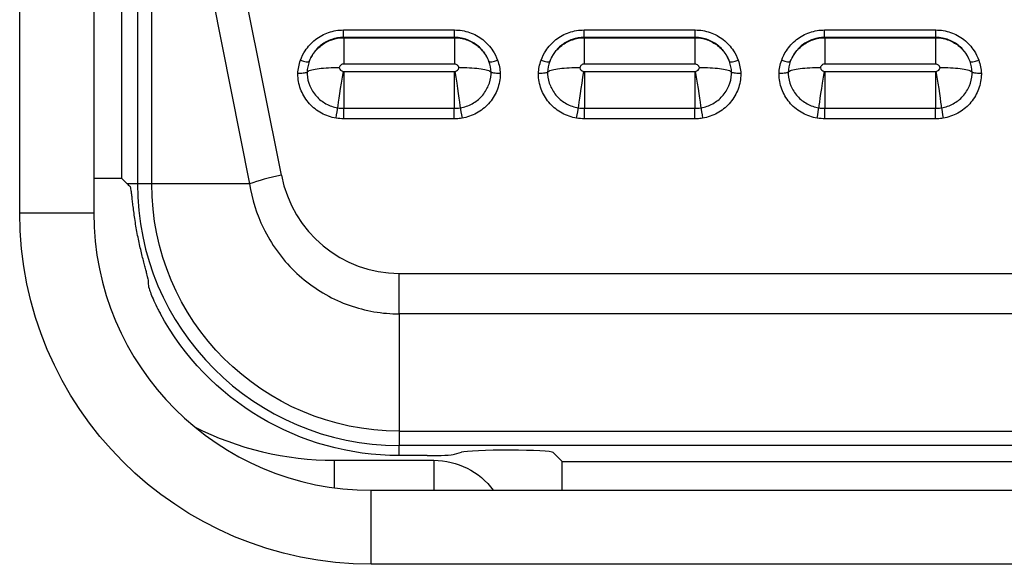
# Model space of a CAD drawing. Units: millimetres. Extents: x -1485 to 0, y 0 to 1050.
# Drawn here: x -968 to -957, y 337 to 343 of the extents above; entities that cross this region are included whole.
import ezdxf

# ---------------------------------------------------------------- set-up
doc = ezdxf.new("R2010")
doc.units = ezdxf.units.MM
doc.header["$LTSCALE"] = 5
doc.layers.get('0').update_dxf_attribs({"lineweight": 25})

msp = doc.modelspace()

# ---------------------------------------------------------------- linework, layer by layer
at = {"linetype": 'Continuous'}
for p, q in [((-967.8063, 341.28819), (-967.8063, 386.28819)), ((-967.0063, 386.28819), (-967.0063, 341.28819)), ((-966.53416, 346.91641), (-966.53416, 341.6014)), ((-966.37902, 346.91641), (-965.32237, 341.6014)), ((-966.37902, 341.6014), (-966.37902, 346.91641)), ((-964.97819, 341.6941), (-966.03485, 347.0091)), ((-966.7063, 345.03851), (-966.7063, 341.66429)), ((-964.30692, 343.26527), (-963.10567, 343.26527)), ((-964.30692, 343.18394), (-964.30692, 343.26527)), ((-963.10567, 343.18394), (-963.10567, 343.26527)), ((-961.70692, 343.26527), (-960.50567, 343.26527)), ((-961.70692, 343.18394), (-961.70692, 343.26527)), ((-960.50567, 343.18394), (-960.50567, 343.26527)), ((-959.10692, 343.26527), (-957.90567, 343.26527)), ((-959.10692, 343.18394), (-959.10692, 343.26527)), ((-957.90567, 343.18394), (-957.90567, 343.26527)), ((-963.10567, 343.18394), (-964.30692, 343.18394)), ((-964.30449, 343.18128), (-964.30449, 342.89664)), ((-964.30449, 343.18128), (-963.1081, 343.18128)), ((-963.1081, 343.18128), (-963.1081, 342.89664)), ((-960.50567, 343.18394), (-961.70692, 343.18394)), ((-961.70449, 343.18128), (-961.70449, 342.89664)), ((-961.70449, 343.18128), (-960.5081, 343.18128)), ((-960.5081, 343.18128), (-960.5081, 342.89664)), ((-957.90567, 343.18394), (-959.10692, 343.18394)), ((-959.10449, 343.18128), (-959.10449, 342.89664)), ((-959.10449, 343.18128), (-957.9081, 343.18128)), ((-957.9081, 343.18128), (-957.9081, 342.89664)), ((-963.1081, 342.89664), (-964.30449, 342.89664)), ((-960.5081, 342.89664), (-961.70449, 342.89664)), ((-957.9081, 342.89664), (-959.10449, 342.89664)), ((-964.30287, 342.81611), (-964.30287, 342.41827)), ((-964.30287, 342.81611), (-963.10972, 342.81611)), ((-963.10972, 342.81611), (-963.10972, 342.41827)), ((-961.70287, 342.81611), (-960.50972, 342.81611)), ((-961.70287, 342.81611), (-961.70287, 342.41827)), ((-960.50972, 342.81611), (-960.50972, 342.41827)), ((-959.10287, 342.81611), (-959.10287, 342.41827)), ((-959.10287, 342.81611), (-957.90972, 342.81611)), ((-957.90972, 342.81611), (-957.90972, 342.41827)), ((-964.30287, 342.41827), (-963.10972, 342.41827)), ((-964.30287, 342.3046), (-964.30287, 342.41827)), ((-963.10972, 342.3046), (-963.10972, 342.41827)), ((-961.70287, 342.41827), (-960.50972, 342.41827)), ((-961.70287, 342.3046), (-961.70287, 342.41827)), ((-960.50972, 342.3046), (-960.50972, 342.41827)), ((-959.10287, 342.41827), (-957.90972, 342.41827)), ((-959.10287, 342.3046), (-959.10287, 342.41827)), ((-957.90972, 342.3046), (-957.90972, 342.41827)), ((-963.10972, 342.3046), (-964.30287, 342.3046)), ((-960.50972, 342.3046), (-961.70287, 342.3046)), ((-957.90972, 342.3046), (-959.10287, 342.3046)), ((-967.0063, 341.66429), (-966.7063, 341.66429)), ((-966.7063, 341.66429), (-966.64341, 341.6014)), ((-966.53416, 341.6014), (-966.64341, 341.6014)), ((-966.37902, 341.6014), (-966.53416, 341.6014)), ((-965.32237, 341.6014), (-966.37902, 341.6014)), ((-967.8063, 341.28819), (-967.0063, 341.28819)), ((-963.7063, 340.63313), (-942.3063, 340.63313)), ((-963.7063, 340.19625), (-963.7063, 340.63313)), ((-942.3063, 340.19625), (-963.7063, 340.19625)), ((-963.7063, 340.19625), (-963.7063, 338.92868)), ((-963.7063, 338.92868), (-942.3063, 338.92868)), ((-963.7063, 338.92868), (-963.7063, 338.77354)), ((-942.3063, 338.77354), (-963.7063, 338.77354)), ((-963.7063, 338.66429), (-963.7063, 338.77354)), ((-964.4063, 338.61267), (-964.4063, 338.31497)), ((-964.4063, 338.61267), (-963.33072, 338.61267)), ((-963.40356, 338.66429), (-963.7063, 338.66429)), ((-963.33072, 338.61267), (-963.33072, 338.28819)), ((-963.10813, 338.67728), (-963.03079, 338.70024)), ((-961.94341, 338.6014), (-962.03906, 338.69706)), ((-961.94341, 338.6014), (-956.06919, 338.6014)), ((-961.94341, 338.28818), (-961.94341, 338.6014)), ((-964.0063, 338.28819), (-942.0063, 338.28819)), ((-964.0063, 337.48819), (-964.0063, 338.28819)), ((-942.0063, 337.48819), (-964.0063, 337.48819))]:
    msp.add_line(p, q, dxfattribs=at)
for centre, radius, start in [((-963.7063, 341.6014), 2.82787, 180), ((-964.0063, 341.28819), 3, 180), ((-964.4063, 341.93819), 3.32552, 242.964841)]:
    msp.add_arc(centre, radius, start, 270, dxfattribs=at)
at = {"linetype": 'Continuous', "extrusion": (0, 0, -1)}
for centre, radius, end in [((963.7063, 341.6014), 2.67273, 0), ((964.0063, 341.28819), 3.8, 0), ((963.7063, 341.6014), 2.93711, 331.591163)]:
    msp.add_arc(centre, radius, 270, end, dxfattribs=at)
at = {"linetype": 'Continuous'}
for centre, major_axis, ratio, start_param, end_param in [((-964.77109, 342.9578), (-0.09394, 0.03429), 0.17450434, 1.63440264, 3.07833918), ((-962.6415, 342.9578), (-0.09394, -0.03429), 0.17450434, 0.06325347, 1.50719002), ((-962.17109, 342.9578), (-0.09394, 0.03429), 0.17450434, 1.63440264, 3.07833918), ((-960.0415, 342.9578), (-0.09394, -0.03429), 0.17450434, 0.06325347, 1.50719002), ((-959.57109, 342.9578), (-0.09394, 0.03429), 0.17450434, 1.63440264, 3.07833918), ((-957.4415, 342.9578), (-0.09394, -0.03429), 0.17450434, 0.06325347, 1.50719002), ((-964.31147, 342.75195), (-0.05804, -0.34515), 0.03127033, 4.5285329, 5.97246944), ((-964.30343, 342.86571), (-0.04771, 0.01539), 0.98788885, 0.47890988, 1.71802929), ((-963.10916, 342.86571), (0.04771, 0.01539), 0.98788885, 4.56515602, 5.80427543), ((-963.10112, 342.75195), (-0.05804, 0.34515), 0.03127033, 3.45230852, 4.89624506), ((-961.71147, 342.75195), (-0.05804, -0.34515), 0.03127033, 4.5285329, 5.97246944), ((-961.70343, 342.86571), (-0.04771, 0.01539), 0.98788885, 0.47890988, 1.71802929), ((-960.50916, 342.86571), (0.04771, 0.01539), 0.98788885, 4.56515602, 5.80427543), ((-960.50112, 342.75195), (-0.05804, 0.34515), 0.03127033, 3.45230852, 4.89624506), ((-959.11147, 342.75195), (-0.05804, -0.34515), 0.03127033, 4.5285329, 5.97246944), ((-959.10343, 342.86571), (-0.04771, 0.01539), 0.98788885, 0.47890988, 1.71802929), ((-957.90916, 342.86571), (0.04771, 0.01539), 0.98788885, 4.56515602, 5.80427543), ((-957.90112, 342.75195), (-0.05804, 0.34515), 0.03127033, 3.45230852, 4.89624506), ((-964.38677, 342.33014), (-0.01658, -0.09862), 0.03127033, 1.38694025, 2.83087679), ((-963.02583, 342.33014), (-0.01658, 0.09862), 0.03127033, 0.31071587, 1.75465241), ((-961.78677, 342.33014), (-0.01658, -0.09862), 0.03127033, 1.38694025, 2.83087679), ((-960.42583, 342.33014), (-0.01658, 0.09862), 0.03127033, 0.31071587, 1.75465241), ((-959.18677, 342.33014), (-0.01658, -0.09862), 0.03127033, 1.38694025, 2.83087679), ((-957.82583, 342.33014), (-0.01658, 0.09862), 0.03127033, 0.31071587, 1.75465241), ((-964.97819, 341.6014), (-0.4904, -0.09749), 0.18194933, 4.67623224, 5.45354596), ((-963.7063, 341.95736), (0, 1.32424), 0.98003899, 1.77093513, 3.14159265), ((-963.70628, 340.7561), (0.00001, 2.84796), 0.95493888, 1.63376716, 1.6610316), ((-962.53838, 338.69569), (-0.5, 0), 0.05233596, 3.1938809, 6.10865238), ((-963.40356, 338.68002), (0.3, 0), 0.05240778, 4.71238898, 6.10841771)]:
    msp.add_ellipse(centre, major_axis=major_axis, ratio=ratio, start_param=start_param, end_param=end_param, dxfattribs=at)
at = {"linetype": 'Continuous', "extrusion": (0, 0, -1)}
msp.add_ellipse((-963.33291, 337.81158), major_axis=(0.56724, 0.56724), ratio=0.99726469, start_param=5.49915667, end_param=6.43273873, dxfattribs=at)
at = {"linetype": 'Continuous'}
for points, knots in [([(-964.77109, 342.93926), (-964.75817, 342.97464), (-964.74115, 343.00882), (-964.69109, 343.08583), (-964.65357, 343.12698), (-964.5682, 343.19386), (-964.51928, 343.22056), (-964.41656, 343.25602), (-964.36136, 343.26527), (-964.30692, 343.26527)], [0, 0, 0, 0, 0.18924169, 0.18924169, 0.46043915, 0.46043915, 0.73018028, 0.73018028, 1, 1, 1, 1]), ([(-963.10567, 343.26527), (-963.05123, 343.26527), (-962.99603, 343.25602), (-962.89331, 343.22056), (-962.84439, 343.19386), (-962.75902, 343.12698), (-962.7215, 343.08583), (-962.67144, 343.00882), (-962.65442, 342.97464), (-962.6415, 342.93926)], [0, 0, 0, 0, 0.26981972, 0.26981972, 0.53956085, 0.53956085, 0.81075831, 0.81075831, 1, 1, 1, 1]), ([(-962.17109, 342.93926), (-962.15817, 342.97464), (-962.14115, 343.00882), (-962.09109, 343.08583), (-962.05357, 343.12698), (-961.9682, 343.19386), (-961.91928, 343.22056), (-961.81656, 343.25602), (-961.76136, 343.26527), (-961.70692, 343.26527)], [0, 0, 0, 0, 0.18924169, 0.18924169, 0.46043915, 0.46043915, 0.73018028, 0.73018028, 1, 1, 1, 1]), ([(-960.50567, 343.26527), (-960.45123, 343.26527), (-960.39603, 343.25602), (-960.29331, 343.22056), (-960.24439, 343.19386), (-960.15902, 343.12698), (-960.1215, 343.08583), (-960.07144, 343.00882), (-960.05442, 342.97464), (-960.0415, 342.93926)], [0, 0, 0, 0, 0.26981972, 0.26981972, 0.53956085, 0.53956085, 0.81075831, 0.81075831, 1, 1, 1, 1]), ([(-959.57109, 342.93926), (-959.55817, 342.97464), (-959.54115, 343.00882), (-959.49109, 343.08583), (-959.45357, 343.12698), (-959.3682, 343.19386), (-959.31928, 343.22056), (-959.21656, 343.25602), (-959.16136, 343.26527), (-959.10692, 343.26527)], [0, 0, 0, 0, 0.18924169, 0.18924169, 0.46043915, 0.46043915, 0.73018028, 0.73018028, 1, 1, 1, 1]), ([(-957.90567, 343.26527), (-957.85123, 343.26527), (-957.79603, 343.25602), (-957.69331, 343.22056), (-957.64439, 343.19386), (-957.55902, 343.12698), (-957.5215, 343.08583), (-957.47144, 343.00882), (-957.45442, 342.97464), (-957.4415, 342.93926)], [0, 0, 0, 0, 0.26981972, 0.26981972, 0.53956085, 0.53956085, 0.81075831, 0.81075831, 1, 1, 1, 1]), ([(-964.30692, 343.18394), (-964.34973, 343.18397), (-964.39317, 343.17683), (-964.47405, 343.14937), (-964.5126, 343.12869), (-964.58019, 343.07681), (-964.61003, 343.04483), (-964.65184, 342.98251), (-964.6667, 342.95305), (-964.67772, 342.92254)], [0, 0, 0, 0, 0.26445476, 0.26445476, 0.52878196, 0.52878196, 0.79575874, 0.79575874, 1, 1, 1, 1]), ([(-964.67772, 342.92254), (-964.6671, 342.95063), (-964.65322, 342.97769), (-964.61259, 343.03879), (-964.58226, 343.07136), (-964.51359, 343.12441), (-964.47434, 343.14556), (-964.39209, 343.17378), (-964.34801, 343.18118), (-964.30449, 343.18128)], [0, 0, 0, 0, 0.18706218, 0.18706218, 0.45743323, 0.45743323, 0.72832742, 0.72832742, 1, 1, 1, 1]), ([(-963.1081, 343.18128), (-963.08009, 343.18122), (-963.05193, 343.17818), (-962.98208, 343.16307), (-962.94058, 343.14665), (-962.86621, 343.102), (-962.83233, 343.07326), (-962.77603, 343.00699), (-962.75297, 342.96853), (-962.73624, 342.92612), (-962.73555, 342.92434), (-962.73488, 342.92254)], [0, 0, 0, 0, 0.17366857, 0.17366857, 0.44519912, 0.44519912, 0.71545711, 0.71545711, 0.98819182, 0.98819182, 1, 1, 1, 1]), ([(-962.73488, 342.92254), (-962.7503, 342.96525), (-962.77343, 343.00605), (-962.83166, 343.0765), (-962.86757, 343.10719), (-962.94528, 343.15259), (-962.98783, 343.16859), (-963.05572, 343.1816), (-963.08076, 343.18396), (-963.10567, 343.18394)], [0, 0, 0, 0, 0.28781466, 0.28781466, 0.57432452, 0.57432452, 0.84768882, 0.84768882, 1, 1, 1, 1]), ([(-961.70692, 343.18394), (-961.74973, 343.18397), (-961.79317, 343.17683), (-961.87405, 343.14937), (-961.9126, 343.12869), (-961.98019, 343.07681), (-962.01003, 343.04483), (-962.05184, 342.98251), (-962.0667, 342.95305), (-962.07772, 342.92254)], [0, 0, 0, 0, 0.26445476, 0.26445476, 0.52878196, 0.52878196, 0.79575874, 0.79575874, 1, 1, 1, 1]), ([(-962.07772, 342.92254), (-962.0671, 342.95063), (-962.05322, 342.97769), (-962.01259, 343.03879), (-961.98226, 343.07136), (-961.91359, 343.12441), (-961.87434, 343.14556), (-961.79209, 343.17378), (-961.74801, 343.18118), (-961.70449, 343.18128)], [0, 0, 0, 0, 0.18706218, 0.18706218, 0.45743323, 0.45743323, 0.72832742, 0.72832742, 1, 1, 1, 1]), ([(-960.5081, 343.18128), (-960.48009, 343.18122), (-960.45193, 343.17818), (-960.38208, 343.16307), (-960.34058, 343.14665), (-960.26621, 343.102), (-960.23233, 343.07326), (-960.17603, 343.00699), (-960.15297, 342.96853), (-960.13624, 342.92612), (-960.13555, 342.92434), (-960.13488, 342.92254)], [0, 0, 0, 0, 0.17366857, 0.17366857, 0.44519912, 0.44519912, 0.71545711, 0.71545711, 0.98819182, 0.98819182, 1, 1, 1, 1]), ([(-960.13488, 342.92254), (-960.1503, 342.96525), (-960.17343, 343.00605), (-960.23166, 343.0765), (-960.26757, 343.10719), (-960.34528, 343.15259), (-960.38783, 343.16859), (-960.45572, 343.1816), (-960.48076, 343.18396), (-960.50567, 343.18394)], [0, 0, 0, 0, 0.28781466, 0.28781466, 0.57432452, 0.57432452, 0.84768882, 0.84768882, 1, 1, 1, 1]), ([(-959.10692, 343.18394), (-959.14973, 343.18397), (-959.19317, 343.17683), (-959.27405, 343.14937), (-959.3126, 343.12869), (-959.38019, 343.07681), (-959.41003, 343.04483), (-959.45184, 342.98251), (-959.4667, 342.95305), (-959.47772, 342.92254)], [0, 0, 0, 0, 0.26445476, 0.26445476, 0.52878196, 0.52878196, 0.79575874, 0.79575874, 1, 1, 1, 1]), ([(-959.47772, 342.92254), (-959.4671, 342.95063), (-959.45322, 342.97769), (-959.41259, 343.03879), (-959.38226, 343.07136), (-959.31359, 343.12441), (-959.27434, 343.14556), (-959.19209, 343.17378), (-959.14801, 343.18118), (-959.10449, 343.18128)], [0, 0, 0, 0, 0.18706218, 0.18706218, 0.45743323, 0.45743323, 0.72832742, 0.72832742, 1, 1, 1, 1]), ([(-957.9081, 343.18128), (-957.88009, 343.18122), (-957.85193, 343.17818), (-957.78208, 343.16307), (-957.74058, 343.14665), (-957.66621, 343.102), (-957.63233, 343.07326), (-957.57603, 343.00699), (-957.55297, 342.96853), (-957.53624, 342.92612), (-957.53555, 342.92434), (-957.53488, 342.92254)], [0, 0, 0, 0, 0.17366857, 0.17366857, 0.44519912, 0.44519912, 0.71545711, 0.71545711, 0.98819182, 0.98819182, 1, 1, 1, 1]), ([(-957.53488, 342.92254), (-957.5503, 342.96525), (-957.57343, 343.00605), (-957.63166, 343.0765), (-957.66757, 343.10719), (-957.74528, 343.15259), (-957.78783, 343.16859), (-957.85572, 343.1816), (-957.88076, 343.18396), (-957.90567, 343.18394)], [0, 0, 0, 0, 0.28781466, 0.28781466, 0.57432452, 0.57432452, 0.84768882, 0.84768882, 1, 1, 1, 1]), ([(-964.30449, 342.89664), (-964.30994, 342.89664), (-964.31546, 342.89572), (-964.32573, 342.89217), (-964.33062, 342.8895), (-964.33916, 342.88281), (-964.34291, 342.8787), (-964.34912, 342.86915), (-964.35149, 342.86347), (-964.35278, 342.85765)], [0, 0, 0, 0, 0.2427641, 0.2427641, 0.48545428, 0.48545428, 0.72949626, 0.72949626, 1, 1, 1, 1]), ([(-963.05982, 342.85765), (-963.06035, 342.86005), (-963.06106, 342.86242), (-963.06388, 342.86982), (-963.06671, 342.87468), (-963.07368, 342.88305), (-963.07789, 342.88668), (-963.08715, 342.8923), (-963.09233, 342.89437), (-963.10107, 342.89627), (-963.1046, 342.89664), (-963.1081, 342.89664)], [0, 0, 0, 0, 0.11037538, 0.11037538, 0.35823781, 0.35823781, 0.60163879, 0.60163879, 0.84472189, 0.84472189, 1, 1, 1, 1]), ([(-961.70449, 342.89664), (-961.70994, 342.89664), (-961.71546, 342.89572), (-961.72573, 342.89217), (-961.73062, 342.8895), (-961.73916, 342.88281), (-961.74291, 342.8787), (-961.74912, 342.86915), (-961.75149, 342.86347), (-961.75278, 342.85765)], [0, 0, 0, 0, 0.2427641, 0.2427641, 0.48545428, 0.48545428, 0.72949626, 0.72949626, 1, 1, 1, 1]), ([(-960.45982, 342.85765), (-960.46035, 342.86005), (-960.46106, 342.86242), (-960.46388, 342.86982), (-960.46671, 342.87468), (-960.47368, 342.88305), (-960.47789, 342.88668), (-960.48715, 342.8923), (-960.49233, 342.89437), (-960.50107, 342.89627), (-960.5046, 342.89664), (-960.5081, 342.89664)], [0, 0, 0, 0, 0.11037538, 0.11037538, 0.35823781, 0.35823781, 0.60163879, 0.60163879, 0.84472189, 0.84472189, 1, 1, 1, 1]), ([(-959.10449, 342.89664), (-959.10994, 342.89664), (-959.11546, 342.89572), (-959.12573, 342.89217), (-959.13062, 342.8895), (-959.13916, 342.88281), (-959.14291, 342.8787), (-959.14912, 342.86915), (-959.15149, 342.86347), (-959.15278, 342.85765)], [0, 0, 0, 0, 0.2427641, 0.2427641, 0.48545428, 0.48545428, 0.72949626, 0.72949626, 1, 1, 1, 1]), ([(-957.85982, 342.85765), (-957.86035, 342.86005), (-957.86106, 342.86242), (-957.86388, 342.86982), (-957.86671, 342.87468), (-957.87368, 342.88305), (-957.87789, 342.88668), (-957.88715, 342.8923), (-957.89233, 342.89437), (-957.90107, 342.89627), (-957.9046, 342.89664), (-957.9081, 342.89664)], [0, 0, 0, 0, 0.11037538, 0.11037538, 0.35823781, 0.35823781, 0.60163879, 0.60163879, 0.84472189, 0.84472189, 1, 1, 1, 1]), ([(-964.38677, 342.3116), (-964.44155, 342.32082), (-964.49548, 342.33946), (-964.59267, 342.39249), (-964.63727, 342.42762), (-964.71117, 342.50929), (-964.74147, 342.55697), (-964.78375, 342.65814), (-964.7963, 342.71302), (-964.7997, 342.77687), (-964.79992, 342.78611), (-964.79988, 342.79535)], [0, 0, 0, 0, 0.23986764, 0.23986764, 0.4797229, 0.4797229, 0.71977654, 0.71977654, 0.9600008, 0.9600008, 1, 1, 1, 1]), ([(-964.70069, 342.80918), (-964.7021, 342.80716), (-964.70546, 342.8052), (-964.71548, 342.80173), (-964.72228, 342.80017), (-964.73836, 342.79766), (-964.74785, 342.79668), (-964.768, 342.79544), (-964.77889, 342.79515), (-964.79317, 342.79522), (-964.79653, 342.79527), (-964.79988, 342.79535)], [0, 0, 0, 0, 0.23353129, 0.23353129, 0.46705967, 0.46705967, 0.70063202, 0.70063202, 0.92996955, 0.92996955, 1, 1, 1, 1]), ([(-964.70069, 342.80918), (-964.69671, 342.81487), (-964.68842, 342.8204), (-964.66112, 342.83182), (-964.63954, 342.83761), (-964.58705, 342.84714), (-964.55543, 342.85101), (-964.48667, 342.85633), (-964.44858, 342.85785), (-964.39307, 342.85823), (-964.37597, 342.85811), (-964.35685, 342.85774), (-964.35482, 342.8577), (-964.35278, 342.85765)], [0, 0, 0, 0, 0.18716803, 0.18716803, 0.42050525, 0.42050525, 0.65384951, 0.65384951, 0.88722599, 0.88722599, 0.98784827, 0.98784827, 1, 1, 1, 1]), ([(-964.70069, 342.80918), (-964.70069, 342.80243), (-964.7005, 342.79568), (-964.69781, 342.74521), (-964.68777, 342.70127), (-964.65392, 342.62028), (-964.62967, 342.5821), (-964.57051, 342.51673), (-964.53481, 342.48861), (-964.45703, 342.44617), (-964.41388, 342.43125), (-964.37003, 342.42388)], [0, 0, 0, 0, 0.03665027, 0.03665027, 0.27774951, 0.27774951, 0.51867585, 0.51867585, 0.75936235, 0.75936235, 1, 1, 1, 1]), ([(-964.31147, 342.81683), (-964.30918, 342.81645), (-964.30685, 342.81621), (-964.30398, 342.81612), (-964.30343, 342.81611), (-964.30287, 342.81611)], [0, 0, 0, 0, 0.80874923, 0.80874923, 1, 1, 1, 1]), ([(-963.05982, 342.85765), (-963.05778, 342.8577), (-963.05574, 342.85774), (-963.03662, 342.85811), (-963.01952, 342.85823), (-962.96402, 342.85785), (-962.92592, 342.85633), (-962.85716, 342.85101), (-962.82554, 342.84714), (-962.77306, 342.83761), (-962.75147, 342.83182), (-962.72417, 342.8204), (-962.71588, 342.81487), (-962.7119, 342.80918)], [0, 0, 0, 0, 0.01215173, 0.01215173, 0.11277401, 0.11277401, 0.34615049, 0.34615049, 0.57949475, 0.57949475, 0.81283197, 0.81283197, 1, 1, 1, 1]), ([(-963.04256, 342.42388), (-962.99871, 342.43125), (-962.95556, 342.44617), (-962.87778, 342.48861), (-962.84208, 342.51673), (-962.78293, 342.5821), (-962.75867, 342.62028), (-962.72482, 342.70127), (-962.71478, 342.74521), (-962.71209, 342.79568), (-962.71191, 342.80243), (-962.7119, 342.80918)], [0, 0, 0, 0, 0.24063765, 0.24063765, 0.48132415, 0.48132415, 0.72225049, 0.72225049, 0.96334973, 0.96334973, 1, 1, 1, 1]), ([(-962.61271, 342.79535), (-962.61267, 342.78611), (-962.61289, 342.77687), (-962.6163, 342.71302), (-962.62885, 342.65814), (-962.67112, 342.55697), (-962.70142, 342.50929), (-962.77532, 342.42762), (-962.81993, 342.39249), (-962.91711, 342.33946), (-962.97104, 342.32082), (-963.02583, 342.3116)], [0, 0, 0, 0, 0.0399992, 0.0399992, 0.28022346, 0.28022346, 0.5202771, 0.5202771, 0.76013236, 0.76013236, 1, 1, 1, 1]), ([(-962.61271, 342.79535), (-962.61607, 342.79527), (-962.61943, 342.79522), (-962.6337, 342.79515), (-962.64459, 342.79544), (-962.66474, 342.79668), (-962.67423, 342.79766), (-962.69031, 342.80017), (-962.69712, 342.80173), (-962.70714, 342.8052), (-962.71049, 342.80716), (-962.7119, 342.80918)], [0, 0, 0, 0, 0.07003045, 0.07003045, 0.29936798, 0.29936798, 0.53294033, 0.53294033, 0.76646871, 0.76646871, 1, 1, 1, 1]), ([(-961.78677, 342.3116), (-961.84155, 342.32082), (-961.89548, 342.33946), (-961.99267, 342.39249), (-962.03727, 342.42762), (-962.11117, 342.50929), (-962.14147, 342.55697), (-962.18375, 342.65814), (-962.1963, 342.71302), (-962.1997, 342.77687), (-962.19992, 342.78611), (-962.19988, 342.79535)], [0, 0, 0, 0, 0.23986764, 0.23986764, 0.4797229, 0.4797229, 0.71977654, 0.71977654, 0.9600008, 0.9600008, 1, 1, 1, 1]), ([(-962.10069, 342.80918), (-962.1021, 342.80716), (-962.10546, 342.8052), (-962.11548, 342.80173), (-962.12228, 342.80017), (-962.13836, 342.79766), (-962.14785, 342.79668), (-962.168, 342.79544), (-962.17889, 342.79515), (-962.19317, 342.79522), (-962.19653, 342.79527), (-962.19988, 342.79535)], [0, 0, 0, 0, 0.23353129, 0.23353129, 0.46705967, 0.46705967, 0.70063202, 0.70063202, 0.92996955, 0.92996955, 1, 1, 1, 1]), ([(-962.10069, 342.80918), (-962.09671, 342.81487), (-962.08842, 342.8204), (-962.06112, 342.83182), (-962.03954, 342.83761), (-961.98705, 342.84714), (-961.95543, 342.85101), (-961.88667, 342.85633), (-961.84858, 342.85785), (-961.79307, 342.85823), (-961.77597, 342.85811), (-961.75685, 342.85774), (-961.75482, 342.8577), (-961.75278, 342.85765)], [0, 0, 0, 0, 0.18716803, 0.18716803, 0.42050525, 0.42050525, 0.65384951, 0.65384951, 0.88722599, 0.88722599, 0.98784827, 0.98784827, 1, 1, 1, 1]), ([(-962.10069, 342.80918), (-962.10069, 342.80243), (-962.1005, 342.79568), (-962.09781, 342.74521), (-962.08777, 342.70127), (-962.05392, 342.62028), (-962.02967, 342.5821), (-961.97051, 342.51673), (-961.93481, 342.48861), (-961.85703, 342.44617), (-961.81388, 342.43125), (-961.77003, 342.42388)], [0, 0, 0, 0, 0.03665027, 0.03665027, 0.27774951, 0.27774951, 0.51867585, 0.51867585, 0.75936235, 0.75936235, 1, 1, 1, 1]), ([(-961.71147, 342.81683), (-961.70918, 342.81645), (-961.70685, 342.81621), (-961.70398, 342.81612), (-961.70343, 342.81611), (-961.70287, 342.81611)], [0, 0, 0, 0, 0.80874923, 0.80874923, 1, 1, 1, 1]), ([(-960.45982, 342.85765), (-960.45778, 342.8577), (-960.45574, 342.85774), (-960.43662, 342.85811), (-960.41952, 342.85823), (-960.36402, 342.85785), (-960.32592, 342.85633), (-960.25716, 342.85101), (-960.22554, 342.84714), (-960.17306, 342.83761), (-960.15147, 342.83182), (-960.12417, 342.8204), (-960.11588, 342.81487), (-960.1119, 342.80918)], [0, 0, 0, 0, 0.01215173, 0.01215173, 0.11277401, 0.11277401, 0.34615049, 0.34615049, 0.57949475, 0.57949475, 0.81283197, 0.81283197, 1, 1, 1, 1]), ([(-960.44256, 342.42388), (-960.39871, 342.43125), (-960.35556, 342.44617), (-960.27778, 342.48861), (-960.24208, 342.51673), (-960.18293, 342.5821), (-960.15867, 342.62028), (-960.12482, 342.70127), (-960.11478, 342.74521), (-960.11209, 342.79568), (-960.11191, 342.80243), (-960.1119, 342.80918)], [0, 0, 0, 0, 0.24063765, 0.24063765, 0.48132415, 0.48132415, 0.72225049, 0.72225049, 0.96334973, 0.96334973, 1, 1, 1, 1]), ([(-960.01271, 342.79535), (-960.01267, 342.78611), (-960.01289, 342.77687), (-960.0163, 342.71302), (-960.02885, 342.65814), (-960.07112, 342.55697), (-960.10142, 342.50929), (-960.17532, 342.42762), (-960.21993, 342.39249), (-960.31711, 342.33946), (-960.37104, 342.32082), (-960.42583, 342.3116)], [0, 0, 0, 0, 0.0399992, 0.0399992, 0.28022346, 0.28022346, 0.5202771, 0.5202771, 0.76013236, 0.76013236, 1, 1, 1, 1]), ([(-960.01271, 342.79535), (-960.01607, 342.79527), (-960.01943, 342.79522), (-960.0337, 342.79515), (-960.04459, 342.79544), (-960.06474, 342.79668), (-960.07423, 342.79766), (-960.09031, 342.80017), (-960.09712, 342.80173), (-960.10714, 342.8052), (-960.11049, 342.80716), (-960.1119, 342.80918)], [0, 0, 0, 0, 0.07003045, 0.07003045, 0.29936798, 0.29936798, 0.53294033, 0.53294033, 0.76646871, 0.76646871, 1, 1, 1, 1]), ([(-959.18677, 342.3116), (-959.24155, 342.32082), (-959.29548, 342.33946), (-959.39267, 342.39249), (-959.43727, 342.42762), (-959.51117, 342.50929), (-959.54147, 342.55697), (-959.58375, 342.65814), (-959.5963, 342.71302), (-959.5997, 342.77687), (-959.59992, 342.78611), (-959.59988, 342.79535)], [0, 0, 0, 0, 0.23986764, 0.23986764, 0.4797229, 0.4797229, 0.71977654, 0.71977654, 0.9600008, 0.9600008, 1, 1, 1, 1]), ([(-959.50069, 342.80918), (-959.5021, 342.80716), (-959.50546, 342.8052), (-959.51548, 342.80173), (-959.52228, 342.80017), (-959.53836, 342.79766), (-959.54785, 342.79668), (-959.568, 342.79544), (-959.57889, 342.79515), (-959.59317, 342.79522), (-959.59653, 342.79527), (-959.59988, 342.79535)], [0, 0, 0, 0, 0.23353129, 0.23353129, 0.46705967, 0.46705967, 0.70063202, 0.70063202, 0.92996955, 0.92996955, 1, 1, 1, 1]), ([(-959.50069, 342.80918), (-959.49671, 342.81487), (-959.48842, 342.8204), (-959.46112, 342.83182), (-959.43954, 342.83761), (-959.38705, 342.84714), (-959.35543, 342.85101), (-959.28667, 342.85633), (-959.24858, 342.85785), (-959.19307, 342.85823), (-959.17597, 342.85811), (-959.15685, 342.85774), (-959.15482, 342.8577), (-959.15278, 342.85765)], [0, 0, 0, 0, 0.18716803, 0.18716803, 0.42050525, 0.42050525, 0.65384951, 0.65384951, 0.88722599, 0.88722599, 0.98784827, 0.98784827, 1, 1, 1, 1]), ([(-959.50069, 342.80918), (-959.50069, 342.80243), (-959.5005, 342.79568), (-959.49781, 342.74521), (-959.48777, 342.70127), (-959.45392, 342.62028), (-959.42967, 342.5821), (-959.37051, 342.51673), (-959.33481, 342.48861), (-959.25703, 342.44617), (-959.21388, 342.43125), (-959.17003, 342.42388)], [0, 0, 0, 0, 0.03665027, 0.03665027, 0.27774951, 0.27774951, 0.51867585, 0.51867585, 0.75936235, 0.75936235, 1, 1, 1, 1]), ([(-959.11147, 342.81683), (-959.10918, 342.81645), (-959.10685, 342.81621), (-959.10398, 342.81612), (-959.10343, 342.81611), (-959.10287, 342.81611)], [0, 0, 0, 0, 0.80874923, 0.80874923, 1, 1, 1, 1]), ([(-957.85982, 342.85765), (-957.85778, 342.8577), (-957.85574, 342.85774), (-957.83662, 342.85811), (-957.81952, 342.85823), (-957.76402, 342.85785), (-957.72592, 342.85633), (-957.65716, 342.85101), (-957.62554, 342.84714), (-957.57306, 342.83761), (-957.55147, 342.83182), (-957.52417, 342.8204), (-957.51588, 342.81487), (-957.5119, 342.80918)], [0, 0, 0, 0, 0.01215173, 0.01215173, 0.11277401, 0.11277401, 0.34615049, 0.34615049, 0.57949475, 0.57949475, 0.81283197, 0.81283197, 1, 1, 1, 1]), ([(-957.84256, 342.42388), (-957.79871, 342.43125), (-957.75556, 342.44617), (-957.67778, 342.48861), (-957.64208, 342.51673), (-957.58293, 342.5821), (-957.55867, 342.62028), (-957.52482, 342.70127), (-957.51478, 342.74521), (-957.51209, 342.79568), (-957.51191, 342.80243), (-957.5119, 342.80918)], [0, 0, 0, 0, 0.24063765, 0.24063765, 0.48132415, 0.48132415, 0.72225049, 0.72225049, 0.96334973, 0.96334973, 1, 1, 1, 1]), ([(-957.41271, 342.79535), (-957.41267, 342.78611), (-957.41289, 342.77687), (-957.4163, 342.71302), (-957.42885, 342.65814), (-957.47112, 342.55697), (-957.50142, 342.50929), (-957.57532, 342.42762), (-957.61993, 342.39249), (-957.71711, 342.33946), (-957.77104, 342.32082), (-957.82583, 342.3116)], [0, 0, 0, 0, 0.0399992, 0.0399992, 0.28022346, 0.28022346, 0.5202771, 0.5202771, 0.76013236, 0.76013236, 1, 1, 1, 1]), ([(-957.41271, 342.79535), (-957.41607, 342.79527), (-957.41943, 342.79522), (-957.4337, 342.79515), (-957.44459, 342.79544), (-957.46474, 342.79668), (-957.47423, 342.79766), (-957.49031, 342.80017), (-957.49712, 342.80173), (-957.50714, 342.8052), (-957.51049, 342.80716), (-957.5119, 342.80918)], [0, 0, 0, 0, 0.07003045, 0.07003045, 0.29936798, 0.29936798, 0.53294033, 0.53294033, 0.76646871, 0.76646871, 1, 1, 1, 1]), ([(-963.10972, 342.41827), (-963.08957, 342.41827), (-963.06937, 342.41978), (-963.04716, 342.42312), (-963.04486, 342.42349), (-963.04256, 342.42388)], [0, 0, 0, 0, 0.89651582, 0.89651582, 1, 1, 1, 1]), ([(-960.50972, 342.41827), (-960.48957, 342.41827), (-960.46937, 342.41978), (-960.44716, 342.42312), (-960.44486, 342.42349), (-960.44256, 342.42388)], [0, 0, 0, 0, 0.89651582, 0.89651582, 1, 1, 1, 1]), ([(-957.90972, 342.41827), (-957.88957, 342.41827), (-957.86937, 342.41978), (-957.84716, 342.42312), (-957.84486, 342.42349), (-957.84256, 342.42388)], [0, 0, 0, 0, 0.89651582, 0.89651582, 1, 1, 1, 1]), ([(-963.02583, 342.3116), (-963.04566, 342.30827), (-963.06574, 342.30611), (-963.09379, 342.30479), (-963.10176, 342.3046), (-963.10972, 342.3046)], [0, 0, 0, 0, 0.71684584, 0.71684584, 1, 1, 1, 1]), ([(-960.42583, 342.3116), (-960.44566, 342.30827), (-960.46574, 342.30611), (-960.49379, 342.30479), (-960.50176, 342.3046), (-960.50972, 342.3046)], [0, 0, 0, 0, 0.71684584, 0.71684584, 1, 1, 1, 1]), ([(-957.82583, 342.3116), (-957.84566, 342.30827), (-957.86574, 342.30611), (-957.89379, 342.30479), (-957.90176, 342.3046), (-957.90972, 342.3046)], [0, 0, 0, 0, 0.71684584, 0.71684584, 1, 1, 1, 1]), ([(-965.32237, 341.6014), (-965.2966, 341.43671), (-965.24578, 341.27398), (-965.08922, 340.95181), (-964.97411, 340.79174), (-964.70237, 340.52723), (-964.54286, 340.41791), (-964.2053, 340.26486), (-964.02318, 340.21723), (-963.79615, 340.19814), (-963.7512, 340.19625), (-963.7063, 340.19625)], [0, 0, 0, 0, 0.2162952, 0.2162952, 0.46468518, 0.46468518, 0.70732958, 0.70732958, 0.94296623, 0.94296623, 1, 1, 1, 1]), ([(-966.42052, 340.57689), (-966.42108, 340.58627), (-966.42509, 340.60467), (-966.43485, 340.64303), (-966.4387, 340.65758), (-966.44732, 340.68978), (-966.4521, 340.70754), (-966.46226, 340.74568), (-966.46766, 340.76617), (-966.47874, 340.80928), (-966.48444, 340.83203), (-966.49585, 340.87911), (-966.50159, 340.90359), (-966.51281, 340.95361), (-966.51833, 340.97928), (-966.53434, 341.0575), (-966.54431, 341.11172), (-966.55738, 341.19144), (-966.56156, 341.2187), (-966.56909, 341.27089), (-966.5725, 341.29604), (-966.57864, 341.34385), (-966.58141, 341.36668), (-966.58642, 341.40928), (-966.58868, 341.42919), (-966.5928, 341.4654), (-966.59469, 341.48183), (-966.59821, 341.51065), (-966.59987, 341.52313), (-966.603, 341.54347), (-966.6045, 341.5515), (-966.60747, 341.56339), (-966.60896, 341.56716), (-966.61043, 341.56861)], [0, 0, 0, 0, 0.1111924, 0.1111924, 0.16553313, 0.16553313, 0.21985756, 0.21985756, 0.27416986, 0.27416986, 0.32847551, 0.32847551, 0.38277979, 0.38277979, 0.43708683, 0.43708683, 0.54778107, 0.54778107, 0.60569965, 0.60569965, 0.66242288, 0.66242288, 0.71898016, 0.71898016, 0.77548042, 0.77548042, 0.83196542, 0.83196542, 0.88843439, 0.88843439, 0.94345541, 0.94345541, 1, 1, 1, 1]), ([(-966.41485, 340.49947), (-966.41437, 340.49398), (-966.41177, 340.48335), (-966.40255, 340.4539), (-966.39581, 340.43473), (-966.37866, 340.39048), (-966.36793, 340.36472), (-966.34283, 340.3087), (-966.32793, 340.27756), (-966.30486, 340.23245), (-966.29736, 340.21819), (-966.28971, 340.20404)], [0, 0, 0, 0, 0.21579628, 0.21579628, 0.431211, 0.431211, 0.65244156, 0.65244156, 0.89126325, 0.89126325, 1, 1, 1, 1])]:
    msp.add_open_spline(points, degree=3, knots=knots, dxfattribs=at)
for points in [[(-964.30692, 343.18394), (-964.3061, 343.18305), (-964.30529, 343.18217), (-964.30449, 343.18128)], [(-963.1081, 343.18128), (-963.1073, 343.18217), (-963.10649, 343.18305), (-963.10567, 343.18394)], [(-961.70692, 343.18394), (-961.7061, 343.18305), (-961.70529, 343.18217), (-961.70449, 343.18128)], [(-960.5081, 343.18128), (-960.5073, 343.18217), (-960.50649, 343.18305), (-960.50567, 343.18394)], [(-959.10692, 343.18394), (-959.1061, 343.18305), (-959.10529, 343.18217), (-959.10449, 343.18128)], [(-957.9081, 343.18128), (-957.9073, 343.18217), (-957.90649, 343.18305), (-957.90567, 343.18394)], [(-964.79988, 342.79535), (-964.79769, 342.84419), (-964.78788, 342.89324), (-964.77109, 342.93926)], [(-964.67772, 342.92254), (-964.69095, 342.88628), (-964.69877, 342.84767), (-964.70069, 342.80918)], [(-962.7119, 342.80918), (-962.71382, 342.84767), (-962.72164, 342.88628), (-962.73488, 342.92254)], [(-962.6415, 342.93926), (-962.62471, 342.89324), (-962.6149, 342.84419), (-962.61271, 342.79535)], [(-962.19988, 342.79535), (-962.19769, 342.84419), (-962.18788, 342.89324), (-962.17109, 342.93926)], [(-962.07772, 342.92254), (-962.09095, 342.88628), (-962.09877, 342.84767), (-962.10069, 342.80918)], [(-960.1119, 342.80918), (-960.11382, 342.84767), (-960.12164, 342.88628), (-960.13488, 342.92254)], [(-960.0415, 342.93926), (-960.02471, 342.89324), (-960.0149, 342.84419), (-960.01271, 342.79535)], [(-959.59988, 342.79535), (-959.59769, 342.84419), (-959.58788, 342.89324), (-959.57109, 342.93926)], [(-959.47772, 342.92254), (-959.49095, 342.88628), (-959.49877, 342.84767), (-959.50069, 342.80918)], [(-957.5119, 342.80918), (-957.51382, 342.84767), (-957.52164, 342.88628), (-957.53488, 342.92254)], [(-957.4415, 342.93926), (-957.42471, 342.89324), (-957.4149, 342.84419), (-957.41271, 342.79535)], [(-963.10972, 342.81611), (-963.10684, 342.81611), (-963.10395, 342.81636), (-963.10112, 342.81683)], [(-960.50972, 342.81611), (-960.50684, 342.81611), (-960.50395, 342.81636), (-960.50112, 342.81683)], [(-957.90972, 342.81611), (-957.90684, 342.81611), (-957.90395, 342.81636), (-957.90112, 342.81683)], [(-964.37003, 342.42388), (-964.34789, 342.42015), (-964.32534, 342.41827), (-964.30287, 342.41827)], [(-961.77003, 342.42388), (-961.74789, 342.42015), (-961.72534, 342.41827), (-961.70287, 342.41827)], [(-959.17003, 342.42388), (-959.14789, 342.42015), (-959.12534, 342.41827), (-959.10287, 342.41827)], [(-964.30287, 342.3046), (-964.33094, 342.3046), (-964.3591, 342.30695), (-964.38677, 342.3116)], [(-961.70287, 342.3046), (-961.73094, 342.3046), (-961.7591, 342.30695), (-961.78677, 342.3116)], [(-959.10287, 342.3046), (-959.13094, 342.3046), (-959.1591, 342.30695), (-959.18677, 342.3116)], [(-966.61043, 341.56861), (-966.62148, 341.57954), (-966.63248, 341.59047), (-966.64341, 341.6014)]]:
    msp.add_open_spline(points, degree=3, dxfattribs=at)

doc.saveas('drawing.dxf')
